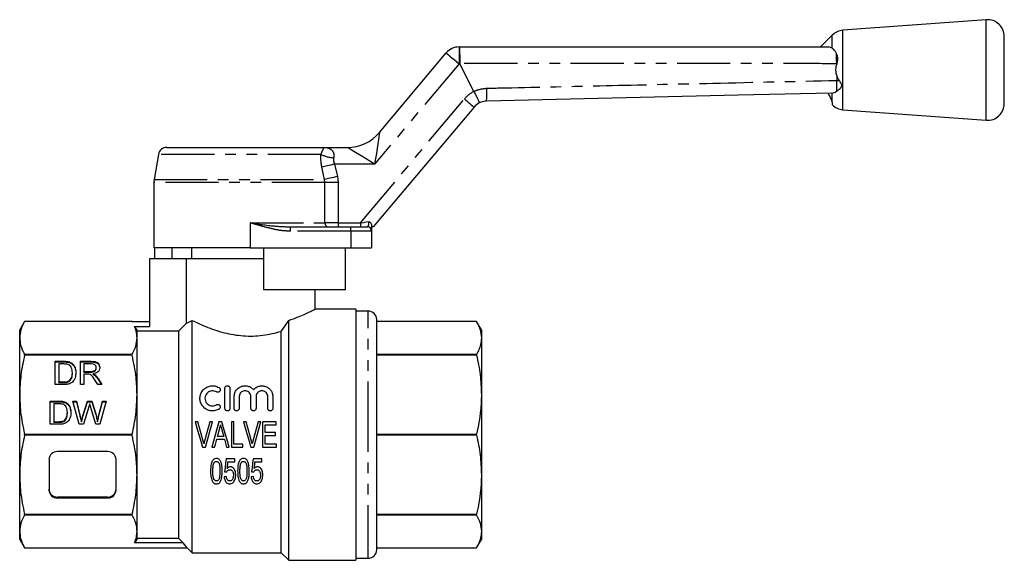
# Model space of a CAD drawing. Extents: x 145 to 262, y 96 to 252.
# Drawn here: x 145 to 262, y 187 to 252 of the extents above; entities that cross this region are included whole.
import ezdxf

# ---------------------------------------------------------------- set-up
doc = ezdxf.new("R2010")
doc.units = 0
doc.linetypes.add('PHANTOM', pattern=[12.7, 6.35, -1.27, 1.27, -1.27, 1.27, -1.27])
doc.layers.get('0').update_dxf_attribs({"linetype": 'CONTINUOUS'})

msp = doc.modelspace()

# ---------------------------------------------------------------- linework, layer by layer
at = {"color": 7, "linetype": 'CONTINUOUS'}
for p, q in [((260.01, 252.02), (242.9, 250.77)), ((241.63, 250.19), (240.21, 248.77)), ((262.16, 246.02), (262.16, 250.02)), ((187.59, 238.55), (195.56, 248.05)), ((197.09, 248.77), (197.12, 248.77)), ((241.63, 248.63), (241.21, 248.77)), ((242.15, 247.96), (242.13, 248)), ((198.87, 243.45), (197.18, 246.77)), ((242.16, 246.77), (242.16, 246.67)), ((242.19, 246.77), (242.16, 246.67)), ((262.16, 242.01), (262.16, 246.02)), ((242.16, 245.36), (242.16, 244.77)), ((242.16, 244.77), (242.16, 244.77)), ((198.87, 243.45), (198.87, 243.45)), ((241.56, 243.25), (241.63, 243.26)), ((241.64, 242.14), (241.63, 242.21)), ((198.88, 241.59), (186.86, 227.27)), ((242.9, 241.27), (260.01, 240.02)), ((162.2, 236.77), (181.04, 236.77)), ((181.04, 236.77), (183.76, 236.77)), ((161.22, 235.94), (160.69, 232.94)), ((160.66, 232.59), (160.66, 224.77)), ((176.75, 227.28), (176.96, 227.27)), ((176.96, 227.27), (184.16, 227.27)), ((184.16, 227.27), (186.16, 227.27)), ((186.86, 227.27), (186.66, 227.27)), ((186.66, 226.77), (186.66, 224.77)), ((172.16, 224.77), (160.66, 224.77)), ((160.77, 223.47), (160.77, 224.77)), ((162.8, 224.77), (162.8, 223.47)), ((165.16, 224.77), (165.16, 223.47)), ((172.16, 224.77), (184.16, 224.77)), ((173.76, 224.77), (173.76, 219.77)), ((183.55, 219.77), (183.55, 224.77)), ((184.16, 224.77), (186.66, 224.77)), ((160.16, 223.47), (160.16, 215.38)), ((164.56, 223.47), (160.16, 223.47)), ((164.56, 215.78), (164.56, 223.47)), ((173.76, 223.47), (164.56, 223.47)), ((183.55, 219.77), (173.76, 219.77)), ((179.91, 217.46), (179.91, 219.77)), ((184.76, 217.47), (179.89, 217.47)), ((184.76, 217.47), (184.76, 187.47)), ((186.26, 217.22), (184.76, 217.22)), ((187.26, 202.47), (187.26, 216.22)), ((145.24, 215.97), (144.66, 214.97)), ((158.08, 215.97), (145.24, 215.97)), ((158.08, 215.97), (145.24, 215.97)), ((145.24, 215.97), (145.24, 215.97)), ((158.08, 215.97), (158.08, 215.97)), ((158.08, 215.97), (160.16, 215.97)), ((158.37, 215.38), (160.16, 215.38)), ((165.26, 188.37), (165.26, 216.12)), ((175.86, 214.81), (176.76, 216.11)), ((176.76, 187.47), (176.76, 216.11)), ((199.18, 215.97), (187.26, 215.97)), ((199.18, 215.97), (187.26, 215.97)), ((199.76, 214.97), (199.18, 215.97)), ((199.18, 215.97), (199.18, 215.97)), ((144.66, 214.02), (144.66, 214.97)), ((144.66, 207.25), (144.66, 214.02)), ((158.66, 214.02), (158.66, 214.88)), ((158.66, 214.88), (163.66, 214.88)), ((158.66, 207.25), (158.66, 214.02)), ((163.66, 190.06), (163.66, 214.88)), ((175.86, 188.37), (175.86, 214.81)), ((199.76, 214.97), (199.76, 214.02)), ((199.76, 214.02), (199.76, 207.25)), ((145.24, 211.96), (145.24, 212.07)), ((145.24, 212.07), (158.08, 212.07)), ((158.08, 211.96), (145.24, 211.96)), ((158.08, 211.96), (158.08, 212.07)), ((187.26, 212.07), (199.18, 212.07)), ((199.18, 211.96), (187.26, 211.96)), ((199.18, 211.96), (199.18, 212.07)), ((148.91, 211.23), (149.93, 211.23)), ((148.91, 208.46), (148.91, 211.23)), ((148.91, 211.15), (149.93, 211.15)), ((149.33, 210.91), (149.33, 208.78)), ((149.94, 210.91), (149.33, 210.91)), ((150.46, 211.11), (150.46, 211.19)), ((150.9, 210.92), (150.9, 210.99)), ((151.91, 211.23), (153.21, 211.23)), ((151.91, 208.46), (151.91, 211.23)), ((151.91, 211.15), (153.21, 211.15)), ((153.22, 210.91), (152.33, 210.91)), ((152.33, 210.91), (152.33, 210.02)), ((153.79, 210.4), (153.79, 210.48)), ((150.95, 209.79), (150.95, 209.87)), ((152.33, 210.02), (153.13, 210.02)), ((152.33, 209.95), (152.33, 210.02)), ((152.33, 209.95), (153.13, 209.95)), ((152.76, 209.7), (152.33, 209.7)), ((152.33, 209.7), (152.33, 208.46)), ((153.42, 209.66), (153.42, 209.74)), ((153.65, 209.53), (153.65, 209.6)), ((153.97, 209.22), (154.46, 208.46)), ((149.98, 208.46), (148.91, 208.46)), ((149.33, 208.78), (149.95, 208.78)), ((149.33, 208.7), (149.33, 208.78)), ((149.33, 208.7), (149.95, 208.7)), ((150.66, 208.9), (150.66, 208.97)), ((152.33, 208.46), (151.91, 208.46)), ((153.98, 208.46), (153.6, 209.04)), ((153.97, 209.15), (154.41, 208.46)), ((154.46, 208.46), (153.98, 208.46)), ((169.15, 205.61), (169.15, 208.01)), ((169.75, 208.01), (169.75, 205.61)), ((144.66, 197.68), (144.66, 207.25)), ((158.66, 197.68), (158.66, 207.25)), ((170.25, 205.61), (170.25, 207)), ((170.85, 207), (170.85, 205.61)), ((172.26, 205.61), (172.26, 207)), ((172.86, 207), (172.86, 205.61)), ((174.27, 205.61), (174.27, 207)), ((174.87, 207), (174.87, 205.61)), ((199.76, 207.25), (199.76, 197.68)), ((148.31, 206.48), (149.33, 206.48)), ((148.31, 203.71), (148.31, 206.48)), ((148.31, 206.4), (149.33, 206.4)), ((148.73, 206.16), (148.73, 204.02)), ((149.34, 206.16), (148.73, 206.16)), ((149.86, 206.36), (149.86, 206.44)), ((150.3, 206.16), (150.3, 206.24)), ((151, 206.48), (151.44, 206.48)), ((151.76, 203.71), (151, 206.48)), ((151.02, 206.4), (151.44, 206.4)), ((151.44, 206.48), (151.88, 204.65)), ((151.44, 206.4), (151.44, 206.48)), ((151.44, 206.4), (151.88, 204.58)), ((152.17, 204.59), (152.77, 206.48)), ((152.17, 204.51), (152.77, 206.4)), ((152.91, 205.78), (152.26, 203.71)), ((152.77, 206.48), (153.28, 206.48)), ((152.77, 206.4), (152.77, 206.48)), ((152.77, 206.4), (153.28, 206.4)), ((153.74, 203.71), (153.11, 205.82)), ((153.28, 206.48), (153.7, 205.09)), ((153.28, 206.4), (153.28, 206.48)), ((153.28, 206.4), (153.7, 205.01)), ((154.08, 204.66), (154.53, 206.48)), ((154.08, 204.59), (154.53, 206.4)), ((154.96, 206.48), (154.21, 203.71)), ((154.53, 206.48), (154.96, 206.48)), ((154.53, 206.4), (154.53, 206.48)), ((154.53, 206.4), (154.94, 206.4)), ((150.35, 205.04), (150.35, 205.11)), ((153.7, 205.01), (153.7, 205.09)), ((149.38, 203.71), (148.31, 203.71)), ((148.73, 204.02), (149.35, 204.02)), ((148.73, 203.95), (148.73, 204.02)), ((148.73, 203.95), (149.35, 203.95)), ((150.06, 204.14), (150.06, 204.22)), ((152.26, 203.71), (151.76, 203.71)), ((152.02, 204.02), (152.02, 204.09)), ((154.21, 203.71), (153.74, 203.71)), ((153.94, 204.02), (153.94, 204.09)), ((165.92, 203.99), (165.59, 203.99)), ((167.68, 203.99), (167.35, 203.99)), ((168.79, 203.99), (168.44, 203.99)), ((170.23, 203.99), (169.92, 203.99)), ((169.92, 203.99), (169.92, 200.99)), ((170.23, 201.34), (170.23, 203.99)), ((171.69, 203.99), (171.36, 203.99)), ((172.28, 201.84), (171.69, 203.99)), ((173.12, 203.99), (172.52, 201.84)), ((173.45, 203.99), (173.12, 203.99)), ((175.27, 203.99), (173.65, 203.99)), ((173.65, 203.99), (173.65, 200.99)), ((173.96, 203.65), (175.27, 203.65)), ((173.96, 202.72), (173.96, 203.65)), ((175.27, 203.65), (175.27, 203.99)), ((145.24, 202.54), (158.08, 202.54)), ((145.24, 202.4), (145.24, 202.54)), ((158.08, 202.4), (145.24, 202.4)), ((158.08, 202.4), (158.08, 202.54)), ((169.01, 202.26), (168.26, 202.26)), ((175.19, 202.72), (173.96, 202.72)), ((173.96, 202.38), (175.19, 202.38)), ((173.96, 201.34), (173.96, 202.38)), ((175.19, 202.38), (175.19, 202.72)), ((187.26, 202.54), (199.18, 202.54)), ((187.26, 188.72), (187.26, 202.47)), ((199.18, 202.4), (187.26, 202.4)), ((199.18, 202.4), (199.18, 202.54)), ((166.49, 200.99), (166.82, 200.99)), ((167.6, 200.99), (167.92, 200.99)), ((168.17, 201.92), (169.1, 201.92)), ((169.35, 200.99), (169.67, 200.99)), ((169.92, 200.99), (171.27, 200.99)), ((171.27, 201.34), (170.23, 201.34)), ((171.27, 200.99), (171.27, 201.34)), ((172.25, 200.99), (172.59, 200.99)), ((173.65, 200.99), (175.31, 200.99)), ((175.31, 201.34), (173.96, 201.34)), ((175.31, 200.99), (175.31, 201.34)), ((155.16, 200.46), (149.16, 200.46)), ((148.16, 199.53), (148.16, 195.84)), ((156.16, 195.84), (156.16, 199.53)), ((170.32, 199.59), (169.28, 199.59)), ((169.51, 199.21), (170.32, 199.21)), ((170.32, 199.21), (170.32, 199.59)), ((173.55, 199.59), (172.52, 199.59)), ((172.74, 199.21), (173.55, 199.21)), ((173.55, 199.21), (173.55, 199.59)), ((144.66, 190.92), (144.66, 197.68)), ((158.66, 190.92), (158.66, 197.68)), ((169.32, 197.48), (169.05, 197.44)), ((169.09, 198.05), (169.36, 198.02)), ((172.55, 197.48), (172.28, 197.44)), ((172.32, 198.05), (172.59, 198.02)), ((199.76, 197.68), (199.76, 190.92)), ((149.16, 195.03), (155.16, 195.03)), ((149.16, 194.91), (155.16, 194.91)), ((145.24, 192.97), (158.08, 192.97)), ((145.24, 192.87), (145.24, 192.97)), ((158.08, 192.87), (145.24, 192.87)), ((158.08, 192.87), (158.08, 192.97)), ((187.26, 192.97), (199.18, 192.97)), ((199.18, 192.87), (187.26, 192.87)), ((199.18, 192.87), (199.18, 192.97)), ((144.66, 189.97), (144.66, 190.92)), ((158.66, 190.06), (158.66, 190.92)), ((199.76, 190.92), (199.76, 189.97)), ((144.66, 189.97), (145.24, 188.97)), ((164.15, 189.56), (158.37, 189.56)), ((163.66, 190.06), (158.66, 190.06)), ((164.66, 188.97), (164.15, 189.56)), ((199.18, 188.97), (199.76, 189.97)), ((145.24, 188.97), (158.08, 188.97)), ((145.24, 188.97), (158.08, 188.97)), ((145.24, 188.97), (145.24, 188.97)), ((158.08, 188.97), (164.66, 188.97)), ((158.08, 188.97), (158.08, 188.97)), ((164.66, 188.97), (165.26, 188.37)), ((165.26, 188.37), (175.86, 188.37)), ((175.86, 188.37), (176.76, 187.47)), ((187.26, 188.97), (199.18, 188.97)), ((187.26, 188.97), (199.18, 188.97)), ((199.18, 188.97), (199.18, 188.97)), ((176.76, 187.47), (184.76, 187.47)), ((184.76, 187.72), (186.26, 187.72))]:
    msp.add_line(p, q, dxfattribs=at)
at = {"color": 8, "linetype": 'PHANTOM'}
for p, q in [((260.01, 246.02), (260.01, 252.02)), ((242.9, 246.02), (242.9, 250.77)), ((241.63, 248.63), (241.63, 250.19)), ((197.09, 248.77), (197.09, 246.77)), ((197.09, 246.77), (187.02, 234.77)), ((197.18, 246.77), (197.09, 246.77)), ((242.19, 246.77), (242.16, 246.77)), ((242.9, 241.27), (242.9, 246.02)), ((260.01, 240.02), (260.01, 246.02)), ((242.16, 244.77), (242.45, 244.77)), ((241.63, 242.21), (241.63, 243.26)), ((185.33, 227.77), (197.73, 242.55)), ((180.61, 235.94), (161.22, 235.94)), ((181.04, 232.94), (180.72, 234.42)), ((182.23, 234.77), (182.57, 233.29)), ((187.02, 234.77), (182.23, 234.77)), ((160.69, 232.94), (181.04, 232.94)), ((181.09, 232.59), (181.04, 232.94)), ((182.57, 233.29), (182.65, 232.59)), ((181.09, 232.59), (160.66, 232.59)), ((181.09, 227.77), (181.09, 232.59)), ((182.65, 232.59), (181.09, 232.59)), ((182.65, 232.59), (182.65, 227.77)), ((172.16, 227.77), (181.09, 227.77)), ((172.16, 227.77), (172.16, 224.77)), ((176.96, 226.77), (176.96, 227.27)), ((182.65, 227.77), (181.09, 227.77)), ((182.65, 227.77), (182.65, 227.27)), ((182.65, 227.77), (185.33, 227.77)), ((184.16, 226.77), (184.16, 227.27)), ((185.33, 227.77), (185.33, 227.27)), ((184.16, 226.77), (176.96, 226.77)), ((184.16, 226.77), (184.16, 224.77)), ((186.66, 226.77), (184.16, 226.77)), ((186.26, 202.47), (186.26, 217.22)), ((149.93, 211.15), (149.93, 211.23)), ((153.21, 211.15), (153.21, 211.23)), ((153.13, 209.95), (153.13, 210.02)), ((153.97, 209.15), (153.97, 209.22)), ((149.95, 208.7), (149.95, 208.78)), ((149.33, 206.4), (149.33, 206.48)), ((151.88, 204.58), (151.88, 204.65)), ((152.17, 204.51), (152.17, 204.59)), ((154.08, 204.59), (154.08, 204.66)), ((149.35, 203.95), (149.35, 204.02)), ((186.26, 187.72), (186.26, 202.47)), ((149.16, 195.03), (149.16, 194.91)), ((155.16, 195.03), (155.16, 194.91))]:
    msp.add_line(p, q, dxfattribs=at)
at = {"color": 8, "linetype": 'PHANTOM', "flags": 128}
for points in [[(195.56, 248.05), (195.59, 248.03), (195.68, 247.96), (195.82, 247.84), (196.01, 247.68), (196.24, 247.48), (196.51, 247.26), (196.79, 247.02), (197.09, 246.77)], [(197.73, 242.55), (197.96, 242.37), (198.17, 242.18), (198.37, 242.02), (198.55, 241.87), (198.69, 241.75), (198.79, 241.66), (198.86, 241.61), (198.88, 241.59)], [(187.59, 238.55), (187.58, 238.5), (187.55, 238.33), (187.51, 238.05), (187.46, 237.67), (187.39, 237.2), (187.31, 236.66), (187.22, 236.06), (187.12, 235.43), (187.02, 234.77)], [(187.02, 234.77), (186.46, 235.12), (185.91, 235.45), (185.39, 235.77), (184.92, 236.05), (184.52, 236.3), (184.2, 236.5), (183.96, 236.65), (183.81, 236.74), (183.76, 236.77)], [(182.23, 234.77), (182.02, 234.72), (181.8, 234.67), (181.6, 234.62), (181.4, 234.58), (181.21, 234.53), (181.03, 234.49), (180.87, 234.45), (180.72, 234.42)], [(182.57, 233.29), (182.35, 233.24), (182.13, 233.19), (181.92, 233.14), (181.72, 233.09), (181.53, 233.05), (181.35, 233.01), (181.19, 232.97), (181.04, 232.94)], [(185.33, 227.77), (185.67, 227.82), (186.01, 227.87), (186.33, 227.91)]]:
    msp.add_lwpolyline(points, dxfattribs=at)
at = {"color": 7, "linetype": 'CONTINUOUS', "flags": 128}
for points in [[(241.56, 243.25), (230.38, 243), (215.38, 242.65), (200.37, 242.3)], [(158.37, 215.38), (158.66, 214.88), (158.66, 214.88)], [(165.59, 203.99), (165.89, 202.99), (166.19, 201.99), (166.49, 200.99)], [(166.51, 201.84), (166.32, 202.56), (166.12, 203.28), (165.92, 203.99)], [(167.35, 203.99), (167.15, 203.28), (166.95, 202.56), (166.75, 201.84)], [(166.82, 200.99), (167.11, 201.99), (167.4, 202.99), (167.68, 203.99)], [(168.44, 203.99), (168.16, 202.99), (167.88, 201.99), (167.6, 200.99)], [(169.67, 200.99), (169.38, 201.99), (169.08, 202.99), (168.79, 203.99)], [(171.36, 203.99), (171.66, 202.99), (171.96, 201.99), (172.25, 200.99)], [(172.59, 200.99), (172.88, 201.99), (173.17, 202.99), (173.45, 203.99)], [(168.26, 202.26), (168.34, 202.54), (168.41, 202.82), (168.49, 203.09)], [(168.8, 203.04), (168.87, 202.78), (168.94, 202.52), (169.01, 202.26)], [(167.92, 200.99), (168.01, 201.3), (168.09, 201.61), (168.17, 201.92)], [(169.1, 201.92), (169.18, 201.61), (169.26, 201.3), (169.35, 200.99)], [(169.28, 199.59), (169.22, 199.07), (169.16, 198.56), (169.09, 198.05)], [(169.41, 198.43), (169.45, 198.69), (169.48, 198.95), (169.51, 199.21)], [(172.52, 199.59), (172.45, 199.07), (172.39, 198.56), (172.32, 198.05)], [(172.64, 198.43), (172.68, 198.69), (172.71, 198.95), (172.74, 199.21)], [(158.66, 190.06), (158.66, 190.05), (158.37, 189.56)], [(164.15, 189.56), (163.83, 189.89), (163.66, 190.06)]]:
    msp.add_lwpolyline(points, dxfattribs=at)
at = {"color": 7, "linetype": 'CONTINUOUS'}
for centre, radius, start, end in [((260.16, 250.02), 2, 0, 94.1779), ((243.05, 248.77), 2, 94.1779, 135), ((197.09, 246.77), 2, 90, 140), ((200.41, 240.3), 2, 116.7904, 140), ((243.05, 243.26), 2, 225.4022, 265.8221), ((260.16, 242.01), 2, 265.8221, 0), ((183.76, 241.77), 5, 270, 320), ((162.2, 235.77), 1, 90, 170), ((162.66, 232.59), 2, 170, 180), ((186.16, 226.77), 0.5, 0, 90), ((186.26, 216.22), 1, 0, 90), ((149.12, 199.49), 0.964, 87.8239, 177.6445), ((155.2, 199.49), 0.964, 2.3553, 92.1763), ((149.12, 195.99), 0.964, 182.3555, 272.1761), ((149.12, 195.88), 0.964, 182.3555, 272.1761), ((155.2, 195.99), 0.964, 267.8237, 357.6447), ((155.2, 195.88), 0.964, 267.8237, 357.6447), ((186.26, 188.72), 1, 270, 0)]:
    msp.add_arc(centre, radius, start, end, dxfattribs=at)
at = {"color": 8, "linetype": 'PHANTOM'}
for centre, radius, start, end in [((200.41, 240.3), 3.5, 116.1603, 140), ((191.99, 243.25), 8.43, 353.5228, 3.9566), ((182.43, 239.63), 4.11, 243.7454, 265.866), ((181.55, 227.72), 0.455, 173.7466, 261.9405)]:
    msp.add_arc(centre, radius, start, end, dxfattribs=at)
at = {"color": 7, "linetype": 'CONTINUOUS'}
for points, knots in [([(197.12, 248.77), (197.12, 248.77), (197.13, 248.77), (197.13, 248.73), (197.15, 248.52), (197.16, 248.08), (197.17, 247.49), (197.17, 247.04), (197.17, 246.81)], [0, 0, 0, 0, 0.01379, 0.128954, 0.346766, 0.564528, 0.782264, 1, 1, 1, 1]), ([(197.12, 248.77), (199.74, 248.77), (207.21, 248.77), (219.54, 248.77), (231.62, 248.77), (238.84, 248.77), (241.21, 248.77)], [0, 0, 0, 0, 0.178132, 0.508495, 0.838858, 1, 1, 1, 1]), ([(242.13, 248), (242.07, 248.11), (241.92, 248.38), (241.74, 248.54), (241.63, 248.63)], [0, 0, 0, 0, 0.385234, 1, 1, 1, 1]), ([(242.16, 246.77), (242.15, 247.03), (242.15, 247.46), (242.13, 247.82), (242.13, 247.96)], [0, 0, 0, 0, 0.611724, 1, 1, 1, 1]), ([(242.19, 246.77), (242.23, 246.9), (242.31, 247.18), (242.29, 247.61), (242.19, 247.85), (242.15, 247.96)], [0, 0, 0, 0, 0.30997, 0.667072, 1, 1, 1, 1]), ([(197.17, 246.81), (197.17, 246.8), (197.17, 246.79), (197.18, 246.77), (197.18, 246.77)], [0, 0, 0, 0, 0.714695, 1, 1, 1, 1]), ([(242.16, 245.36), (242.14, 245.44), (242.06, 245.8), (242.06, 246.25), (242.14, 246.61), (242.16, 246.67)], [0, 0, 0, 0, 0.174481, 0.848522, 1, 1, 1, 1]), ([(242.16, 245.36), (242.19, 245.26), (242.26, 245.04), (242.39, 244.86), (242.45, 244.77)], [0, 0, 0, 0, 0.509849, 1, 1, 1, 1]), ([(242.17, 243.49), (242.17, 243.49), (242.17, 243.58), (242.17, 243.81), (242.17, 244.26), (242.16, 244.6), (242.16, 244.77)], [0, 0, 0, 0, 0.0080724, 0.3387191, 0.6693587, 1, 1, 1, 1]), ([(242.17, 243.49), (242.3, 243.59), (242.49, 243.72), (242.69, 243.96), (242.76, 244.1), (242.78, 244.23), (242.73, 244.4), (242.6, 244.58), (242.49, 244.72), (242.45, 244.77)], [0, 0, 0, 0, 0.339501, 0.48205, 0.573888, 0.64231, 0.710671, 0.881944, 1, 1, 1, 1]), ([(198.87, 243.45), (198.95, 243.29), (199.1, 242.99), (199.29, 242.59), (199.44, 242.28), (199.51, 242.12), (199.52, 242.09), (199.51, 242.09), (199.51, 242.09)], [0, 0, 0, 0, 0.214581, 0.429164, 0.643736, 0.85837, 0.988868, 1, 1, 1, 1]), ([(241.63, 242.21), (241.6, 242.29), (241.53, 242.5), (241.34, 242.88), (241.19, 243.15), (241.14, 243.24)], [0, 0, 0, 0, 0.297711, 0.767794, 1, 1, 1, 1]), ([(241.63, 243.26), (241.79, 243.3), (241.96, 243.35), (242.14, 243.47), (242.17, 243.49)], [0, 0, 0, 0, 0.867381, 1, 1, 1, 1]), ([(200.37, 242.3), (200.14, 242.28), (199.85, 242.25), (199.58, 242.12), (199.51, 242.09)], [0, 0, 0, 0, 0.759047, 1, 1, 1, 1]), ([(241.65, 241.84), (241.65, 241.84), (241.65, 241.85), (241.65, 241.96), (241.65, 242.09), (241.64, 242.14)], [0, 0, 0, 0, 0.297127, 0.737844, 1, 1, 1, 1]), ([(186.33, 227.91), (186.33, 227.91), (186.4, 227.87), (186.51, 227.8), (186.63, 227.66), (186.65, 227.54), (186.66, 227.48)], [0, 0, 0, 0, 0.006749, 0.337639, 0.648124, 1, 1, 1, 1]), ([(186.66, 227.48), (186.66, 227.41), (186.66, 227.23), (186.66, 226.99), (186.66, 226.8), (186.66, 226.78), (186.66, 226.77)], [0, 0, 0, 0, 0.1720149, 0.4477212, 0.7238456, 1, 1, 1, 1]), ([(176.76, 216.11), (176.86, 216.15), (177.31, 216.3), (178.03, 216.58), (178.8, 216.92), (179.42, 217.22), (179.78, 217.4), (179.93, 217.48), (179.9, 217.46), (179.89, 217.46)], [0, 0, 0, 0, 0.0553635, 0.235187, 0.4198612, 0.6049134, 0.7964755, 0.9638564, 1, 1, 1, 1]), ([(145.24, 215.97), (145.07, 215.65), (144.74, 215), (144.69, 214.35), (144.66, 214.02)], [0, 0, 0, 0, 0.4972343, 1, 1, 1, 1]), ([(158.66, 214.02), (158.64, 214.3), (158.61, 214.75), (158.44, 215.2), (158.37, 215.38)], [0, 0, 0, 0, 0.618264, 1, 1, 1, 1]), ([(163.66, 214.88), (163.72, 214.93), (164.01, 215.24), (164.31, 215.54), (164.56, 215.78)], [0, 0, 0, 0, 0.188017, 1, 1, 1, 1]), ([(164.56, 215.78), (164.62, 215.81), (164.75, 215.87), (165.01, 215.99), (165.2, 216.09), (165.26, 216.12)], [0, 0, 0, 0, 0.400734, 0.807896, 1, 1, 1, 1]), ([(165.26, 216.12), (165.49, 216.01), (165.94, 215.78), (166.84, 215.38), (167.89, 214.98), (169.02, 214.64), (170.18, 214.4), (171.32, 214.26), (172.5, 214.23), (173.67, 214.33), (174.81, 214.52), (175.51, 214.72), (175.86, 214.81)], [0, 0, 0, 0, 0.110056, 0.220164, 0.330156, 0.440091, 0.53255, 0.624947, 0.717696, 0.810462, 0.905196, 1, 1, 1, 1]), ([(199.18, 215.97), (199.35, 215.65), (199.68, 215), (199.73, 214.35), (199.76, 214.02)], [0, 0, 0, 0, 0.4972343, 1, 1, 1, 1]), ([(144.66, 214.02), (144.68, 213.73), (144.73, 213.08), (145.05, 212.43), (145.24, 212.07)], [0, 0, 0, 0, 0.4293, 1, 1, 1, 1]), ([(158.08, 212.07), (158.25, 212.39), (158.58, 213.03), (158.63, 213.69), (158.66, 214.02)], [0, 0, 0, 0, 0.497234, 1, 1, 1, 1]), ([(199.76, 214.02), (199.74, 213.75), (199.71, 213.3), (199.49, 212.64), (199.28, 212.26), (199.18, 212.07)], [0, 0, 0, 0, 0.399377, 0.69911, 1, 1, 1, 1]), ([(145.24, 211.96), (145.07, 211.19), (144.74, 209.63), (144.69, 208.05), (144.66, 207.25)], [0, 0, 0, 0, 0.497234, 1, 1, 1, 1]), ([(158.66, 207.25), (158.64, 207.93), (158.59, 209.52), (158.27, 211.07), (158.08, 211.96)], [0, 0, 0, 0, 0.429269, 1, 1, 1, 1]), ([(199.18, 211.96), (199.35, 211.19), (199.68, 209.63), (199.73, 208.05), (199.76, 207.25)], [0, 0, 0, 0, 0.497234, 1, 1, 1, 1]), ([(149.93, 211.23), (150.03, 211.23), (150.21, 211.23), (150.39, 211.2), (150.46, 211.19)], [0, 0, 0, 0, 0.560174, 1, 1, 1, 1]), ([(149.93, 211.15), (150.03, 211.15), (150.21, 211.15), (150.39, 211.13), (150.46, 211.11)], [0, 0, 0, 0, 0.560174, 1, 1, 1, 1]), ([(150.43, 210.85), (150.34, 210.87), (150.18, 210.91), (150.01, 210.91), (149.94, 210.91)], [0, 0, 0, 0, 0.559255, 1, 1, 1, 1]), ([(150.95, 209.87), (150.94, 209.97), (150.93, 210.19), (150.84, 210.49), (150.67, 210.72), (150.51, 210.81), (150.43, 210.85)], [0, 0, 0, 0, 0.280754, 0.560686, 0.780807, 1, 1, 1, 1]), ([(150.46, 211.19), (150.55, 211.17), (150.71, 211.13), (150.84, 211.03), (150.9, 210.99)], [0, 0, 0, 0, 0.559847, 1, 1, 1, 1]), ([(150.46, 211.11), (150.55, 211.09), (150.71, 211.05), (150.84, 210.96), (150.9, 210.92)], [0, 0, 0, 0, 0.559847, 1, 1, 1, 1]), ([(150.9, 210.99), (150.99, 210.91), (151.16, 210.74), (151.33, 210.34), (151.36, 210.04), (151.37, 209.86)], [0, 0, 0, 0, 0.279768, 0.559929, 1, 1, 1, 1]), ([(150.9, 210.92), (150.99, 210.83), (151.16, 210.66), (151.33, 210.27), (151.36, 209.97), (151.37, 209.78)], [0, 0, 0, 0, 0.279769, 0.559929, 1, 1, 1, 1]), ([(153.13, 210.02), (153.22, 210.02), (153.39, 210.03), (153.63, 210.11), (153.77, 210.29), (153.78, 210.41), (153.79, 210.48)], [0, 0, 0, 0, 0.281563, 0.5602375, 0.7798719, 1, 1, 1, 1]), ([(153.13, 209.95), (153.22, 209.95), (153.39, 209.95), (153.63, 210.03), (153.77, 210.21), (153.78, 210.34), (153.79, 210.4)], [0, 0, 0, 0, 0.2815629, 0.5602373, 0.7798715, 1, 1, 1, 1]), ([(153.21, 211.23), (153.35, 211.23), (153.62, 211.23), (153.99, 211.08), (154.18, 210.78), (154.2, 210.58), (154.21, 210.48)], [0, 0, 0, 0, 0.281671, 0.559202, 0.779411, 1, 1, 1, 1]), ([(153.21, 211.15), (153.35, 211.15), (153.62, 211.15), (153.99, 211), (154.18, 210.71), (154.2, 210.51), (154.21, 210.41)], [0, 0, 0, 0, 0.2816707, 0.5592022, 0.779411, 1, 1, 1, 1]), ([(153.79, 210.48), (153.78, 210.55), (153.76, 210.69), (153.56, 210.89), (153.35, 210.9), (153.22, 210.91)], [0, 0, 0, 0, 0.280407, 0.559982, 1, 1, 1, 1]), ([(154.21, 210.48), (154.2, 210.38), (154.18, 210.16), (153.9, 209.84), (153.6, 209.78), (153.42, 209.74)], [0, 0, 0, 0, 0.280517, 0.560501, 1, 1, 1, 1]), ([(151.37, 209.86), (151.35, 209.66), (151.32, 209.25), (151.02, 208.73), (150.5, 208.48), (150.15, 208.47), (149.98, 208.46)], [0, 0, 0, 0, 0.28084, 0.559952, 0.779069, 1, 1, 1, 1]), ([(150.66, 208.97), (150.76, 209.13), (150.94, 209.4), (150.94, 209.72), (150.95, 209.87)], [0, 0, 0, 0, 0.557452, 1, 1, 1, 1]), ([(150.66, 208.9), (150.76, 209.05), (150.94, 209.33), (150.94, 209.65), (150.95, 209.79)], [0, 0, 0, 0, 0.557452, 1, 1, 1, 1]), ([(152.97, 209.69), (152.93, 209.69), (152.86, 209.7), (152.79, 209.7), (152.76, 209.7)], [0, 0, 0, 0, 0.559851, 1, 1, 1, 1]), ([(153.6, 209.04), (153.51, 209.19), (153.38, 209.38), (153.17, 209.62), (153.04, 209.67), (152.97, 209.69)], [0, 0, 0, 0, 0.56088, 0.780729, 1, 1, 1, 1]), ([(153.42, 209.74), (153.47, 209.72), (153.55, 209.68), (153.62, 209.63), (153.65, 209.6)], [0, 0, 0, 0, 0.560121, 1, 1, 1, 1]), ([(153.42, 209.66), (153.47, 209.64), (153.55, 209.6), (153.62, 209.55), (153.65, 209.53)], [0, 0, 0, 0, 0.560121, 1, 1, 1, 1]), ([(153.65, 209.6), (153.72, 209.54), (153.84, 209.42), (153.93, 209.28), (153.97, 209.22)], [0, 0, 0, 0, 0.559794, 1, 1, 1, 1]), ([(153.65, 209.53), (153.72, 209.46), (153.84, 209.34), (153.93, 209.21), (153.97, 209.15)], [0, 0, 0, 0, 0.559794, 1, 1, 1, 1]), ([(149.95, 208.78), (150.09, 208.78), (150.35, 208.78), (150.56, 208.92), (150.66, 208.97)], [0, 0, 0, 0, 0.561861, 1, 1, 1, 1]), ([(149.95, 208.7), (150.09, 208.7), (150.35, 208.7), (150.56, 208.84), (150.66, 208.9)], [0, 0, 0, 0, 0.56186, 1, 1, 1, 1]), ([(168.45, 205.53), (168.3, 205.46), (168, 205.31), (167.5, 205.29), (167.01, 205.43), (166.6, 205.72), (166.31, 206.12), (166.16, 206.6), (166.17, 207.12), (166.37, 207.61), (166.72, 208.01), (167.2, 208.26), (167.7, 208.33), (168.13, 208.26), (168.36, 208.14), (168.45, 208.09)], [0, 0, 0, 0, 0.076629, 0.153271, 0.229653, 0.306204, 0.383591, 0.462835, 0.545107, 0.630756, 0.717788, 0.801534, 0.878363, 0.950094, 1, 1, 1, 1]), ([(168.45, 208.09), (168.48, 208.07), (168.53, 208.03), (168.58, 207.93), (168.6, 207.83), (168.58, 207.72), (168.52, 207.63), (168.44, 207.56), (168.34, 207.53), (168.24, 207.53), (168.17, 207.56), (168.14, 207.57), (168.14, 207.58)], [0, 0, 0, 0, 0.1087629, 0.2172673, 0.3324266, 0.4525688, 0.5716829, 0.6843225, 0.7887567, 0.8871696, 0.9836044, 1, 1, 1, 1]), ([(169.15, 208.01), (169.16, 208.04), (169.16, 208.12), (169.22, 208.21), (169.31, 208.28), (169.41, 208.31), (169.51, 208.31), (169.6, 208.28), (169.67, 208.22), (169.73, 208.14), (169.75, 208.06), (169.75, 208.02), (169.75, 208.01)], [0, 0, 0, 0, 0.120001, 0.240153, 0.355223, 0.460144, 0.55654, 0.650127, 0.746843, 0.850921, 0.963903, 1, 1, 1, 1]), ([(170.25, 207), (170.27, 207.16), (170.3, 207.47), (170.55, 207.88), (170.91, 208.17), (171.35, 208.32), (171.78, 208.31), (172.17, 208.18), (172.42, 208), (172.53, 207.87), (172.56, 207.84)], [0, 0, 0, 0, 0.14987, 0.299756, 0.447917, 0.586116, 0.712691, 0.834602, 0.960746, 1, 1, 1, 1]), ([(172.56, 207.84), (172.66, 207.94), (172.87, 208.14), (173.28, 208.3), (173.71, 208.32), (174.11, 208.21), (174.46, 207.99), (174.72, 207.65), (174.85, 207.31), (174.86, 207.08), (174.87, 207)], [0, 0, 0, 0, 0.13604, 0.272431, 0.40054, 0.522544, 0.647327, 0.781312, 0.925697, 1, 1, 1, 1]), ([(144.66, 207.25), (144.68, 206.57), (144.73, 204.99), (145.05, 203.43), (145.24, 202.54)], [0, 0, 0, 0, 0.429382, 1, 1, 1, 1]), ([(158.08, 202.54), (158.25, 203.31), (158.58, 204.87), (158.63, 206.45), (158.66, 207.25)], [0, 0, 0, 0, 0.497234, 1, 1, 1, 1]), ([(168.14, 207.58), (168.05, 207.62), (167.88, 207.7), (167.59, 207.72), (167.31, 207.65), (167.06, 207.49), (166.88, 207.27), (166.77, 206.98), (166.76, 206.66), (166.87, 206.35), (167.08, 206.11), (167.35, 205.95), (167.65, 205.89), (167.92, 205.93), (168.07, 206.01), (168.14, 206.04)], [0, 0, 0, 0, 0.07437, 0.148836, 0.221505, 0.295163, 0.372932, 0.455725, 0.541798, 0.627787, 0.711011, 0.790822, 0.868042, 0.943931, 1, 1, 1, 1]), ([(172.26, 207), (172.25, 207.09), (172.23, 207.25), (172.1, 207.47), (171.91, 207.63), (171.67, 207.71), (171.44, 207.71), (171.22, 207.64), (171.04, 207.5), (170.91, 207.31), (170.86, 207.14), (170.85, 207.03), (170.85, 207)], [0, 0, 0, 0, 0.115791, 0.231641, 0.34512, 0.451638, 0.551141, 0.647848, 0.746971, 0.85211, 0.963935, 1, 1, 1, 1]), ([(174.27, 207), (174.26, 207.09), (174.24, 207.25), (174.11, 207.47), (173.91, 207.63), (173.68, 207.71), (173.45, 207.71), (173.23, 207.64), (173.05, 207.5), (172.92, 207.31), (172.86, 207.14), (172.86, 207.03), (172.86, 207)], [0, 0, 0, 0, 0.115791, 0.231641, 0.34512, 0.451638, 0.551141, 0.647848, 0.746971, 0.85211, 0.963935, 1, 1, 1, 1]), ([(199.76, 207.25), (199.74, 206.62), (199.71, 205.51), (199.49, 203.94), (199.28, 203.01), (199.18, 202.54)], [0, 0, 0, 0, 0.399377, 0.69911, 1, 1, 1, 1]), ([(149.33, 206.48), (149.43, 206.48), (149.61, 206.48), (149.79, 206.45), (149.86, 206.44)], [0, 0, 0, 0, 0.560174, 1, 1, 1, 1]), ([(149.33, 206.4), (149.43, 206.4), (149.61, 206.4), (149.79, 206.37), (149.86, 206.36)], [0, 0, 0, 0, 0.560174, 1, 1, 1, 1]), ([(149.84, 206.1), (149.74, 206.12), (149.58, 206.16), (149.41, 206.16), (149.34, 206.16)], [0, 0, 0, 0, 0.559255, 1, 1, 1, 1]), ([(150.35, 205.11), (150.34, 205.22), (150.34, 205.44), (150.25, 205.73), (150.08, 205.97), (149.92, 206.06), (149.84, 206.1)], [0, 0, 0, 0, 0.280753, 0.560686, 0.780806, 1, 1, 1, 1]), ([(149.86, 206.44), (149.95, 206.41), (150.11, 206.37), (150.24, 206.28), (150.3, 206.24)], [0, 0, 0, 0, 0.559847, 1, 1, 1, 1]), ([(149.86, 206.36), (149.95, 206.34), (150.11, 206.29), (150.24, 206.2), (150.3, 206.16)], [0, 0, 0, 0, 0.559847, 1, 1, 1, 1]), ([(150.3, 206.24), (150.39, 206.15), (150.57, 205.99), (150.74, 205.59), (150.76, 205.29), (150.77, 205.11)], [0, 0, 0, 0, 0.279769, 0.559929, 1, 1, 1, 1]), ([(150.3, 206.16), (150.39, 206.08), (150.57, 205.91), (150.74, 205.51), (150.76, 205.21), (150.77, 205.03)], [0, 0, 0, 0, 0.279769, 0.559929, 1, 1, 1, 1]), ([(153.02, 206.14), (153, 206.07), (152.96, 205.95), (152.92, 205.83), (152.91, 205.78)], [0, 0, 0, 0, 0.559998, 1, 1, 1, 1]), ([(153.11, 205.82), (153.1, 205.88), (153.07, 205.99), (153.03, 206.1), (153.02, 206.14)], [0, 0, 0, 0, 0.560006, 1, 1, 1, 1]), ([(168.14, 206.04), (168.17, 206.05), (168.23, 206.08), (168.33, 206.09), (168.42, 206.06), (168.51, 206), (168.57, 205.92), (168.6, 205.83), (168.59, 205.72), (168.56, 205.62), (168.5, 205.56), (168.46, 205.53), (168.45, 205.53)], [0, 0, 0, 0, 0.1034145, 0.2068859, 0.3092871, 0.4124163, 0.5182171, 0.6273279, 0.7388214, 0.8506897, 0.9609201, 1, 1, 1, 1]), ([(150.77, 205.11), (150.76, 204.9), (150.72, 204.5), (150.42, 203.98), (149.9, 203.72), (149.56, 203.71), (149.38, 203.71)], [0, 0, 0, 0, 0.28084, 0.559951, 0.779069, 1, 1, 1, 1]), ([(150.06, 204.22), (150.16, 204.37), (150.34, 204.65), (150.34, 204.97), (150.35, 205.11)], [0, 0, 0, 0, 0.557452, 1, 1, 1, 1]), ([(150.06, 204.14), (150.16, 204.3), (150.34, 204.57), (150.34, 204.89), (150.35, 205.04)], [0, 0, 0, 0, 0.557452, 1, 1, 1, 1]), ([(151.88, 204.65), (151.91, 204.55), (151.95, 204.36), (152, 204.17), (152.02, 204.09)], [0, 0, 0, 0, 0.5599997, 1, 1, 1, 1]), ([(151.88, 204.58), (151.91, 204.47), (151.95, 204.29), (152, 204.1), (152.02, 204.02)], [0, 0, 0, 0, 0.56, 1, 1, 1, 1]), ([(152.02, 204.09), (152.05, 204.18), (152.1, 204.35), (152.15, 204.51), (152.17, 204.59)], [0, 0, 0, 0, 0.5600007, 1, 1, 1, 1]), ([(152.02, 204.02), (152.05, 204.11), (152.1, 204.27), (152.15, 204.44), (152.17, 204.51)], [0, 0, 0, 0, 0.560001, 1, 1, 1, 1]), ([(153.7, 205.09), (153.75, 204.9), (153.84, 204.57), (153.91, 204.24), (153.94, 204.09)], [0, 0, 0, 0, 0.559998, 1, 1, 1, 1]), ([(153.7, 205.01), (153.75, 204.83), (153.84, 204.5), (153.91, 204.16), (153.94, 204.02)], [0, 0, 0, 0, 0.559997, 1, 1, 1, 1]), ([(153.94, 204.09), (153.97, 204.2), (154.02, 204.39), (154.06, 204.58), (154.08, 204.66)], [0, 0, 0, 0, 0.56, 1, 1, 1, 1]), ([(153.94, 204.02), (153.97, 204.12), (154.02, 204.31), (154.06, 204.5), (154.08, 204.59)], [0, 0, 0, 0, 0.5599995, 1, 1, 1, 1]), ([(169.75, 205.61), (169.75, 205.57), (169.74, 205.51), (169.69, 205.41), (169.61, 205.35), (169.51, 205.31), (169.41, 205.31), (169.31, 205.34), (169.23, 205.39), (169.18, 205.48), (169.15, 205.55), (169.15, 205.6), (169.15, 205.61)], [0, 0, 0, 0, 0.110612, 0.22128, 0.330419, 0.437126, 0.541921, 0.64591, 0.750369, 0.856424, 0.964753, 1, 1, 1, 1]), ([(170.85, 205.61), (170.85, 205.57), (170.84, 205.51), (170.79, 205.41), (170.71, 205.35), (170.61, 205.31), (170.51, 205.31), (170.41, 205.34), (170.33, 205.39), (170.28, 205.48), (170.25, 205.55), (170.25, 205.6), (170.25, 205.61)], [0, 0, 0, 0, 0.110612, 0.22128, 0.330419, 0.437126, 0.541921, 0.64591, 0.750369, 0.856424, 0.964753, 1, 1, 1, 1]), ([(172.86, 205.61), (172.86, 205.57), (172.85, 205.51), (172.8, 205.41), (172.72, 205.35), (172.62, 205.31), (172.52, 205.31), (172.42, 205.34), (172.34, 205.39), (172.28, 205.48), (172.26, 205.55), (172.26, 205.6), (172.26, 205.61)], [0, 0, 0, 0, 0.110612, 0.22128, 0.330419, 0.437126, 0.541921, 0.64591, 0.750369, 0.856424, 0.964753, 1, 1, 1, 1]), ([(174.87, 205.61), (174.87, 205.57), (174.86, 205.51), (174.81, 205.41), (174.73, 205.35), (174.63, 205.31), (174.53, 205.31), (174.43, 205.34), (174.35, 205.39), (174.29, 205.48), (174.27, 205.55), (174.27, 205.6), (174.27, 205.61)], [0, 0, 0, 0, 0.110612, 0.22128, 0.330419, 0.437126, 0.541921, 0.64591, 0.750369, 0.856424, 0.964753, 1, 1, 1, 1]), ([(149.35, 204.02), (149.5, 204.03), (149.76, 204.03), (149.97, 204.16), (150.06, 204.22)], [0, 0, 0, 0, 0.561861, 1, 1, 1, 1]), ([(149.35, 203.95), (149.5, 203.95), (149.76, 203.95), (149.97, 204.08), (150.06, 204.14)], [0, 0, 0, 0, 0.56186, 1, 1, 1, 1]), ([(168.49, 203.09), (168.5, 203.14), (168.53, 203.26), (168.58, 203.44), (168.62, 203.58), (168.63, 203.65)], [0, 0, 0, 0, 0.249945, 0.624934, 1, 1, 1, 1]), ([(168.63, 203.65), (168.66, 203.55), (168.7, 203.4), (168.76, 203.19), (168.78, 203.09), (168.8, 203.04)], [0, 0, 0, 0, 0.499889, 0.74993, 1, 1, 1, 1]), ([(145.24, 202.4), (145.07, 201.62), (144.74, 200.07), (144.69, 198.48), (144.66, 197.68)], [0, 0, 0, 0, 0.497234, 1, 1, 1, 1]), ([(158.66, 197.68), (158.64, 198.36), (158.59, 199.95), (158.27, 201.51), (158.08, 202.4)], [0, 0, 0, 0, 0.429269, 1, 1, 1, 1]), ([(199.18, 202.4), (199.35, 201.62), (199.68, 200.07), (199.73, 198.48), (199.76, 197.68)], [0, 0, 0, 0, 0.497234, 1, 1, 1, 1]), ([(166.63, 201.36), (166.62, 201.44), (166.59, 201.56), (166.55, 201.72), (166.53, 201.8), (166.51, 201.84)], [0, 0, 0, 0, 0.499698, 0.749821, 1, 1, 1, 1]), ([(166.75, 201.84), (166.74, 201.8), (166.71, 201.7), (166.67, 201.54), (166.65, 201.42), (166.63, 201.36)], [0, 0, 0, 0, 0.24986, 0.624795, 1, 1, 1, 1]), ([(172.4, 201.36), (172.39, 201.44), (172.36, 201.56), (172.32, 201.72), (172.29, 201.8), (172.28, 201.84)], [0, 0, 0, 0, 0.499698, 0.749821, 1, 1, 1, 1]), ([(172.52, 201.84), (172.51, 201.8), (172.48, 201.7), (172.44, 201.54), (172.42, 201.42), (172.4, 201.36)], [0, 0, 0, 0, 0.24986, 0.624795, 1, 1, 1, 1]), ([(168.13, 199.63), (168.07, 199.63), (167.94, 199.61), (167.77, 199.51), (167.61, 199.3), (167.45, 198.82), (167.44, 198.4), (167.44, 198.11)], [0, 0, 0, 0, 0.0984197, 0.197747, 0.3100524, 0.5156709, 1, 1, 1, 1]), ([(167.71, 198.11), (167.71, 198.27), (167.72, 198.51), (167.75, 198.84), (167.8, 199), (167.83, 199.08)], [0, 0, 0, 0, 0.493902, 0.744599, 1, 1, 1, 1]), ([(167.83, 199.08), (167.85, 199.11), (167.89, 199.17), (167.97, 199.25), (168.06, 199.28), (168.11, 199.28), (168.13, 199.28)], [0, 0, 0, 0, 0.250148, 0.626722, 0.868, 1, 1, 1, 1]), ([(168.82, 198.11), (168.82, 198.31), (168.81, 198.71), (168.71, 199.18), (168.53, 199.47), (168.37, 199.59), (168.23, 199.63), (168.15, 199.63), (168.13, 199.63)], [0, 0, 0, 0, 0.3310857, 0.6646415, 0.7681868, 0.8723748, 0.9712123, 1, 1, 1, 1]), ([(168.13, 199.28), (168.16, 199.28), (168.23, 199.28), (168.33, 199.21), (168.43, 199.09), (168.52, 198.85), (168.55, 198.51), (168.55, 198.25), (168.55, 198.11)], [0, 0, 0, 0, 0.072989, 0.1466228, 0.2465951, 0.3990856, 0.6967707, 1, 1, 1, 1]), ([(169.8, 198.63), (169.75, 198.63), (169.65, 198.61), (169.52, 198.54), (169.45, 198.47), (169.41, 198.43)], [0, 0, 0, 0, 0.328111, 0.655963, 1, 1, 1, 1]), ([(170.44, 197.66), (170.43, 197.83), (170.41, 198.08), (170.25, 198.38), (170.1, 198.55), (169.93, 198.62), (169.84, 198.63), (169.8, 198.63)], [0, 0, 0, 0, 0.3971119, 0.5952081, 0.7947695, 0.9101352, 1, 1, 1, 1]), ([(171.36, 199.63), (171.3, 199.63), (171.17, 199.61), (171, 199.51), (170.84, 199.3), (170.68, 198.82), (170.68, 198.4), (170.67, 198.11)], [0, 0, 0, 0, 0.09842, 0.197747, 0.310052, 0.515671, 1, 1, 1, 1]), ([(170.94, 198.11), (170.94, 198.27), (170.95, 198.51), (170.98, 198.84), (171.04, 199), (171.06, 199.08)], [0, 0, 0, 0, 0.493902, 0.744599, 1, 1, 1, 1]), ([(171.06, 199.08), (171.08, 199.11), (171.12, 199.17), (171.2, 199.25), (171.29, 199.28), (171.34, 199.28), (171.36, 199.28)], [0, 0, 0, 0, 0.250149, 0.626722, 0.868, 1, 1, 1, 1]), ([(172.05, 198.11), (172.05, 198.31), (172.04, 198.71), (171.95, 199.18), (171.76, 199.47), (171.6, 199.59), (171.46, 199.63), (171.38, 199.63), (171.36, 199.63)], [0, 0, 0, 0, 0.331086, 0.664641, 0.768187, 0.872375, 0.971212, 1, 1, 1, 1]), ([(171.36, 199.28), (171.39, 199.28), (171.46, 199.28), (171.56, 199.21), (171.66, 199.09), (171.75, 198.85), (171.78, 198.51), (171.78, 198.25), (171.78, 198.11)], [0, 0, 0, 0, 0.072989, 0.146623, 0.246595, 0.399086, 0.696771, 1, 1, 1, 1]), ([(173.03, 198.63), (172.98, 198.63), (172.88, 198.61), (172.75, 198.54), (172.68, 198.47), (172.64, 198.43)], [0, 0, 0, 0, 0.328111, 0.655963, 1, 1, 1, 1]), ([(173.67, 197.66), (173.66, 197.83), (173.64, 198.08), (173.48, 198.38), (173.33, 198.55), (173.16, 198.62), (173.07, 198.63), (173.03, 198.63)], [0, 0, 0, 0, 0.397112, 0.595208, 0.79477, 0.910135, 1, 1, 1, 1]), ([(144.66, 197.68), (144.68, 197), (144.73, 195.42), (145.05, 193.86), (145.24, 192.97)], [0, 0, 0, 0, 0.429381, 1, 1, 1, 1]), ([(158.08, 192.97), (158.25, 193.75), (158.58, 195.3), (158.63, 196.89), (158.66, 197.68)], [0, 0, 0, 0, 0.497234, 1, 1, 1, 1]), ([(167.44, 198.11), (167.44, 197.9), (167.45, 197.59), (167.52, 197.18), (167.61, 196.98), (167.65, 196.88)], [0, 0, 0, 0, 0.490903, 0.742643, 1, 1, 1, 1]), ([(168.13, 196.94), (168.1, 196.94), (168.03, 196.95), (167.93, 197.02), (167.83, 197.14), (167.75, 197.38), (167.71, 197.71), (167.71, 197.98), (167.71, 198.11)], [0, 0, 0, 0, 0.069846, 0.140154, 0.251676, 0.411737, 0.703616, 1, 1, 1, 1]), ([(168.55, 198.11), (168.55, 197.91), (168.54, 197.61), (168.49, 197.26), (168.39, 197.08), (168.3, 197), (168.22, 196.95), (168.16, 196.94), (168.13, 196.94)], [0, 0, 0, 0, 0.438901, 0.673302, 0.786891, 0.881802, 0.941826, 1, 1, 1, 1]), ([(168.13, 196.59), (168.19, 196.6), (168.3, 196.61), (168.47, 196.7), (168.63, 196.89), (168.75, 197.22), (168.81, 197.64), (168.82, 197.95), (168.82, 198.11)], [0, 0, 0, 0, 0.088625, 0.177982, 0.289766, 0.493323, 0.744328, 1, 1, 1, 1]), ([(169.05, 197.44), (169.08, 197.28), (169.11, 197.05), (169.27, 196.8), (169.42, 196.66), (169.59, 196.6), (169.69, 196.59), (169.72, 196.59)], [0, 0, 0, 0, 0.396009, 0.588902, 0.751532, 0.91549, 1, 1, 1, 1]), ([(169.73, 196.94), (169.68, 196.94), (169.59, 196.95), (169.49, 197.02), (169.4, 197.15), (169.35, 197.31), (169.33, 197.43), (169.32, 197.48)], [0, 0, 0, 0, 0.184305, 0.319887, 0.487902, 0.796285, 1, 1, 1, 1]), ([(169.36, 198.02), (169.39, 198.07), (169.45, 198.16), (169.56, 198.25), (169.65, 198.28), (169.71, 198.28), (169.73, 198.28)], [0, 0, 0, 0, 0.417951, 0.640569, 0.864796, 1, 1, 1, 1]), ([(169.73, 198.28), (169.79, 198.28), (169.88, 198.27), (169.99, 198.21), (170.08, 198.1), (170.16, 197.9), (170.16, 197.73), (170.17, 197.64)], [0, 0, 0, 0, 0.173476, 0.29676, 0.419665, 0.658706, 1, 1, 1, 1]), ([(170.17, 197.64), (170.16, 197.51), (170.15, 197.3), (170.04, 197.09), (169.93, 196.99), (169.82, 196.94), (169.76, 196.94), (169.73, 196.94)], [0, 0, 0, 0, 0.4326969, 0.6633111, 0.7872855, 0.9116907, 1, 1, 1, 1]), ([(170.27, 196.96), (170.31, 197.03), (170.38, 197.17), (170.43, 197.41), (170.44, 197.58), (170.44, 197.66)], [0, 0, 0, 0, 0.32863, 0.660412, 1, 1, 1, 1]), ([(170.67, 198.11), (170.68, 197.9), (170.68, 197.59), (170.75, 197.18), (170.84, 196.98), (170.88, 196.88)], [0, 0, 0, 0, 0.490903, 0.742643, 1, 1, 1, 1]), ([(171.36, 196.94), (171.33, 196.94), (171.26, 196.95), (171.16, 197.02), (171.06, 197.14), (170.98, 197.38), (170.95, 197.71), (170.94, 197.98), (170.94, 198.11)], [0, 0, 0, 0, 0.069846, 0.140153, 0.251676, 0.411737, 0.703616, 1, 1, 1, 1]), ([(171.78, 198.11), (171.78, 197.91), (171.77, 197.61), (171.72, 197.26), (171.62, 197.08), (171.54, 197), (171.45, 196.95), (171.39, 196.94), (171.36, 196.94)], [0, 0, 0, 0, 0.438901, 0.673302, 0.786891, 0.881802, 0.941826, 1, 1, 1, 1]), ([(171.36, 196.59), (171.42, 196.6), (171.54, 196.61), (171.7, 196.7), (171.86, 196.89), (171.98, 197.22), (172.05, 197.64), (172.05, 197.95), (172.05, 198.11)], [0, 0, 0, 0, 0.088625, 0.177982, 0.289766, 0.493324, 0.744328, 1, 1, 1, 1]), ([(172.28, 197.44), (172.31, 197.28), (172.34, 197.05), (172.5, 196.8), (172.65, 196.66), (172.82, 196.6), (172.92, 196.59), (172.96, 196.59)], [0, 0, 0, 0, 0.396009, 0.588902, 0.751532, 0.91549, 1, 1, 1, 1]), ([(172.96, 196.94), (172.91, 196.94), (172.82, 196.95), (172.72, 197.02), (172.63, 197.15), (172.58, 197.31), (172.56, 197.43), (172.55, 197.48)], [0, 0, 0, 0, 0.1843054, 0.3198868, 0.4879021, 0.7962847, 1, 1, 1, 1]), ([(172.59, 198.02), (172.63, 198.07), (172.68, 198.16), (172.79, 198.25), (172.88, 198.28), (172.94, 198.28), (172.96, 198.28)], [0, 0, 0, 0, 0.417951, 0.640569, 0.864796, 1, 1, 1, 1]), ([(172.96, 198.28), (173.02, 198.28), (173.11, 198.27), (173.22, 198.21), (173.31, 198.1), (173.39, 197.9), (173.4, 197.73), (173.4, 197.64)], [0, 0, 0, 0, 0.1734759, 0.2967603, 0.4196648, 0.6587065, 1, 1, 1, 1]), ([(173.4, 197.64), (173.39, 197.51), (173.38, 197.3), (173.27, 197.09), (173.16, 196.99), (173.05, 196.94), (172.99, 196.94), (172.96, 196.94)], [0, 0, 0, 0, 0.432697, 0.663311, 0.787285, 0.911691, 1, 1, 1, 1]), ([(173.5, 196.96), (173.54, 197.03), (173.61, 197.17), (173.66, 197.41), (173.67, 197.58), (173.67, 197.66)], [0, 0, 0, 0, 0.32863, 0.660412, 1, 1, 1, 1]), ([(199.76, 197.68), (199.74, 197.05), (199.71, 195.94), (199.49, 194.37), (199.28, 193.44), (199.18, 192.97)], [0, 0, 0, 0, 0.399377, 0.69911, 1, 1, 1, 1]), ([(167.65, 196.88), (167.7, 196.82), (167.77, 196.71), (167.94, 196.62), (168.06, 196.6), (168.12, 196.59), (168.13, 196.59)], [0, 0, 0, 0, 0.418929, 0.682433, 0.946416, 1, 1, 1, 1]), ([(169.72, 196.59), (169.79, 196.6), (169.92, 196.61), (170.1, 196.72), (170.21, 196.85), (170.26, 196.93), (170.27, 196.96)], [0, 0, 0, 0, 0.2673155, 0.5368346, 0.8857072, 1, 1, 1, 1]), ([(170.88, 196.88), (170.93, 196.82), (171, 196.71), (171.17, 196.62), (171.29, 196.6), (171.35, 196.59), (171.36, 196.59)], [0, 0, 0, 0, 0.418929, 0.682434, 0.946416, 1, 1, 1, 1]), ([(172.96, 196.59), (173.02, 196.6), (173.15, 196.61), (173.33, 196.72), (173.44, 196.85), (173.49, 196.93), (173.5, 196.96)], [0, 0, 0, 0, 0.267315, 0.536834, 0.885707, 1, 1, 1, 1]), ([(145.24, 192.87), (145.07, 192.55), (144.74, 191.91), (144.69, 191.25), (144.66, 190.92)], [0, 0, 0, 0, 0.4972343, 1, 1, 1, 1]), ([(158.66, 190.92), (158.65, 191.14), (158.62, 191.59), (158.41, 192.24), (158.19, 192.67), (158.08, 192.87)], [0, 0, 0, 0, 0.3401998, 0.6824927, 1, 1, 1, 1]), ([(199.18, 192.87), (199.35, 192.55), (199.68, 191.91), (199.73, 191.25), (199.76, 190.92)], [0, 0, 0, 0, 0.4972343, 1, 1, 1, 1]), ([(144.66, 190.92), (144.68, 190.64), (144.73, 189.98), (145.05, 189.34), (145.24, 188.97)], [0, 0, 0, 0, 0.429382, 1, 1, 1, 1]), ([(158.37, 189.56), (158.46, 189.78), (158.62, 190.24), (158.65, 190.69), (158.66, 190.92)], [0, 0, 0, 0, 0.4984969, 1, 1, 1, 1]), ([(199.76, 190.92), (199.74, 190.66), (199.71, 190.2), (199.49, 189.55), (199.28, 189.16), (199.18, 188.97)], [0, 0, 0, 0, 0.399378, 0.69911, 1, 1, 1, 1])]:
    msp.add_open_spline(points, degree=3, knots=knots, dxfattribs=at)
at = {"color": 8, "linetype": 'PHANTOM'}
for points, knots in [([(242.16, 246.77), (240.83, 246.77), (234.17, 246.78), (223.34, 246.79), (212.3, 246.8), (203.97, 246.81), (199.8, 246.81), (197.17, 246.81)], [0, 0, 0, 0, 0.088816, 0.444081, 0.722168, 0.824477, 1, 1, 1, 1]), ([(200.4, 243.84), (201.4, 243.86), (206.39, 243.97), (215.38, 244.17), (228.3, 244.46), (237.23, 244.66), (242.16, 244.77)], [0, 0, 0, 0, 0.07175, 0.358749, 0.645749, 1, 1, 1, 1]), ([(198.87, 243.45), (198.87, 243.45), (198.99, 243.51), (199.47, 243.74), (200.01, 243.79), (200.4, 243.84)], [0, 0, 0, 0, 0.000038, 0.259199, 1, 1, 1, 1]), ([(180.61, 235.94), (180.66, 236.06), (180.77, 236.3), (180.88, 236.56), (180.97, 236.73), (181.02, 236.77), (181.04, 236.77), (181.04, 236.77)], [0, 0, 0, 0, 0.192763, 0.408065, 0.66648, 0.995049, 1, 1, 1, 1]), ([(181.04, 236.77), (181.04, 236.77), (181.14, 236.77), (181.33, 236.75), (181.65, 236.66), (181.95, 236.45), (182.12, 236.13), (182.17, 235.82), (182.15, 235.65), (182.13, 235.53)], [0, 0, 0, 0, 0.004344, 0.161406, 0.315484, 0.568954, 0.787937, 0.847877, 1, 1, 1, 1]), ([(180.72, 234.42), (180.69, 234.59), (180.59, 235.11), (180.6, 235.61), (180.61, 235.94)], [0, 0, 0, 0, 0.3374906, 1, 1, 1, 1]), ([(182.13, 235.53), (182.12, 235.41), (182.1, 235.25), (182.14, 234.99), (182.2, 234.85), (182.23, 234.77)], [0, 0, 0, 0, 0.45408, 0.655497, 1, 1, 1, 1]), ([(172.16, 227.77), (172.17, 227.77), (173.13, 227.63), (174.66, 227.38), (176.18, 227.31), (176.75, 227.28)], [0, 0, 0, 0, 0.0046186, 0.6247512, 1, 1, 1, 1]), ([(176.96, 226.77), (176.62, 226.78), (175.95, 226.81), (174.81, 227.03), (173.56, 227.35), (172.63, 227.63), (172.17, 227.77), (172.16, 227.77)], [0, 0, 0, 0, 0.203941, 0.410389, 0.70271, 0.995732, 1, 1, 1, 1]), ([(186.16, 227.27), (186.18, 227.27), (186.21, 227.29), (186.26, 227.38), (186.31, 227.5), (186.33, 227.61), (186.34, 227.71), (186.35, 227.78), (186.34, 227.86), (186.34, 227.89), (186.33, 227.91)], [0, 0, 0, 0, 0.196601, 0.396037, 0.591556, 0.72382, 0.770006, 0.892156, 0.930626, 1, 1, 1, 1])]:
    msp.add_open_spline(points, degree=3, knots=knots, dxfattribs=at)

doc.saveas('drawing.dxf')
